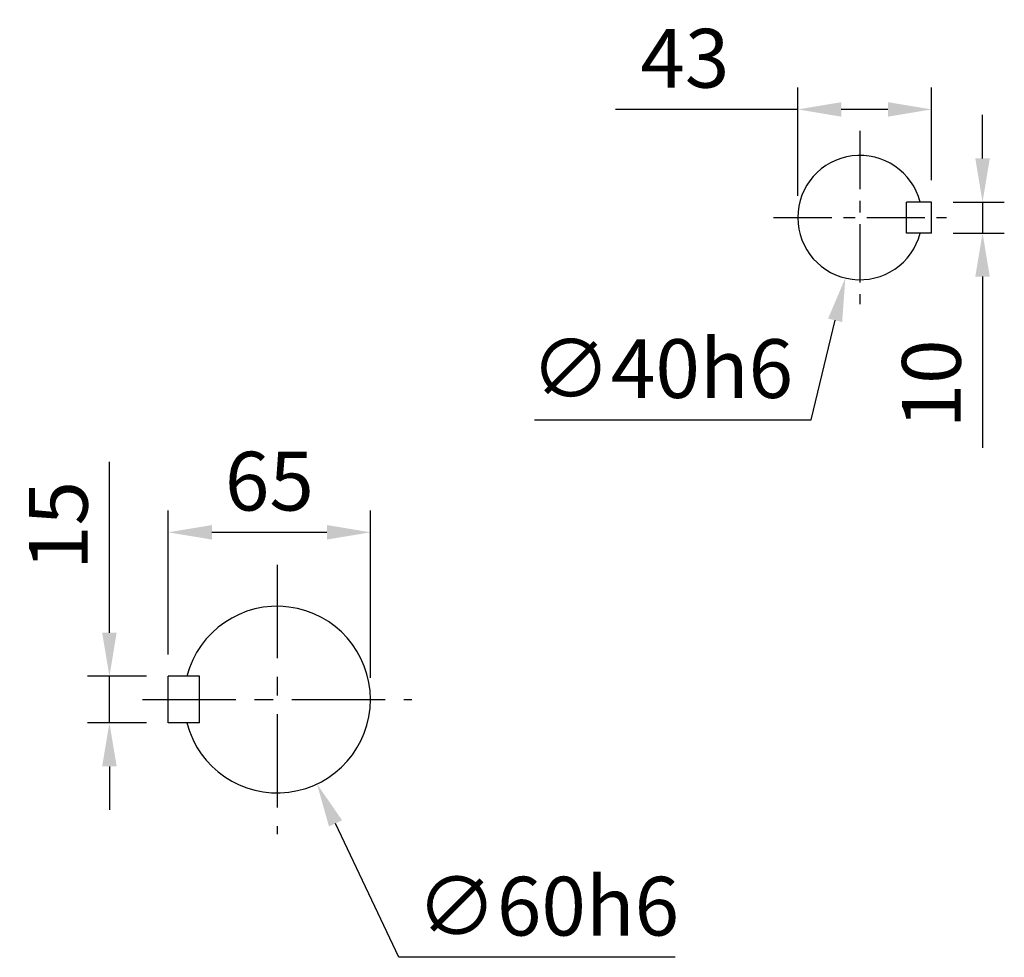
# Model space of a CAD drawing. Extents: x -49 to 2146, y -28 to 1372.
# Drawn here: x 700 to 1016, y 410 to 712 of the extents above; entities that cross this region are included whole.
import ezdxf

# ---------------------------------------------------------------- set-up
doc = ezdxf.new("R2010")
doc.units = 0
doc.header["$LTSCALE"] = 30
doc.header["$MEASUREMENT"] = 0
doc.linetypes.add('CENTER', pattern=[2, 1.25, -0.25, 0.25, -0.25])
doc.layers.get('DEFPOINTS').update_dxf_attribs({"linetype": 'CONTINUOUS'})
for name, color, linetype in [('CEN', 2, 'CENTER'), ('DIM', 3, 'CONTINUOUS'), ('MAIN', 7, 'CONTINUOUS')]:
    doc.layers.add(name, color=color, linetype=linetype)
doc.styles.get("Standard").update_dxf_attribs({"font": 'SIMPLEX.SHX'})
doc.dimstyles.new('C', dxfattribs={"dimscale": 7, "dimtxt": 2.7, "dimasz": 2, "dimexe": 1, "dimexo": 1, "dimgap": 1, "dimtad": 1, "dimtoh": 1, "dimdec": 4, "dimdsep": 46, "dimtxsty": 'Standard', "dimcen": 0, "dimclrd": 256, "dimclre": 256, "dimclrt": 256, "dimadec": 0, "dimazin": 0, "dimtfac": 0.6, "dimtdec": 4, "dimtofl": 0, "dimtmove": 0, "dimatfit": 3, "dimfxl": 0, "dimtolj": 1, "dimarcsym": 0})
doc.dimstyles.new('L', dxfattribs={"dimscale": 7, "dimtxt": 2.7, "dimasz": 2, "dimexe": 1, "dimexo": 1, "dimgap": 1, "dimtad": 1, "dimdec": 4, "dimdsep": 46, "dimtxsty": 'Standard', "dimcen": 0, "dimclrd": 256, "dimclre": 256, "dimclrt": 256, "dimadec": 0, "dimazin": 0, "dimtfac": 0.6, "dimtdec": 4, "dimtmove": 0, "dimatfit": 3, "dimfxl": 0, "dimtolj": 1, "dimarcsym": 0})

# ---------------------------------------------------------------- blocks, each defined once
blk = doc.blocks.new('*D23')
at = {"layer": 'DEFPOINTS', "color": 0}
for p in [(769.88, 520.32), (795.47, 466.06)]:
    blk.add_point(p, dxfattribs=at)
at = {"layer": 'DIM', "lineweight": -2}
for p, q in [((821.76, 410.31), (801.44, 453.39)), ((910.66, 410.31), (821.76, 410.31))]:
    blk.add_line(p, q, dxfattribs=at)
at = {"layer": 'DIM'}
blk.add_solid([(803.55, 454.39), (799.33, 452.4), (795.47, 466.06)], dxfattribs=at)
at = {"layer": 'DIM', "insert": (869.71, 426.76), "char_height": 18.9, "attachment_point": 5}
blk.add_mtext('\\A1;∅60h6', dxfattribs=at)
blk = doc.blocks.new('*D24')
at = {"layer": 'DEFPOINTS', "color": 0}
for p in [(747.67, 500.69), (728.74, 485.69), (747.67, 485.69)]:
    blk.add_point(p, dxfattribs=at)
at = {"layer": 'DIM', "lineweight": -2}
for p, q in [((728.74, 514.69), (728.74, 569.69)), ((740.67, 500.69), (721.74, 500.69)), ((728.74, 485.69), (728.74, 500.69)), ((740.67, 485.69), (721.74, 485.69)), ((728.74, 471.69), (728.74, 457.69))]:
    blk.add_line(p, q, dxfattribs=at)
at = {"layer": 'DIM'}
for points in [[(726.4, 514.69), (731.07, 514.69), (728.74, 500.69)], [(726.4, 471.69), (731.07, 471.69), (728.74, 485.69)]]:
    blk.add_solid(points, dxfattribs=at)
at = {"layer": 'DIM', "insert": (712.29, 549.19), "char_height": 18.9, "attachment_point": 5, "rotation": 90}
blk.add_mtext('\\A1;15', dxfattribs=at)
blk = doc.blocks.new('*D25')
at = {"layer": 'DEFPOINTS', "color": 0}
for p in [(812.67, 546.98), (747.67, 500.69), (812.67, 493.19)]:
    blk.add_point(p, dxfattribs=at)
at = {"layer": 'DIM', "lineweight": -2}
for p, q in [((747.67, 507.69), (747.67, 553.98)), ((812.67, 500.19), (812.67, 553.98)), ((761.67, 546.98), (798.67, 546.98))]:
    blk.add_line(p, q, dxfattribs=at)
at = {"layer": 'DIM'}
for points in [[(761.67, 549.31), (761.67, 544.64), (747.67, 546.98)], [(798.67, 549.31), (798.67, 544.64), (812.67, 546.98)]]:
    blk.add_solid(points, dxfattribs=at)
at = {"layer": 'DIM', "insert": (780.17, 563.43), "char_height": 18.9, "attachment_point": 5}
blk.add_mtext('\\A1;65', dxfattribs=at)
blk = doc.blocks.new('*D37')
at = {"layer": 'DEFPOINTS', "color": 0}
for p in [(993.06, 653.19), (1009.47, 653.19), (993.06, 643.19)]:
    blk.add_point(p, dxfattribs=at)
at = {"layer": 'DIM', "lineweight": -2}
for p, q in [((1009.47, 667.19), (1009.47, 681.19)), ((1000.06, 653.19), (1016.47, 653.19)), ((1009.47, 653.19), (1009.47, 643.19)), ((1000.06, 643.19), (1016.47, 643.19)), ((1009.47, 629.19), (1009.47, 574.19))]:
    blk.add_line(p, q, dxfattribs=at)
at = {"layer": 'DIM'}
for points in [[(1007.13, 667.19), (1011.8, 667.19), (1009.47, 653.19)], [(1007.13, 629.19), (1011.8, 629.19), (1009.47, 643.19)]]:
    blk.add_solid(points, dxfattribs=at)
at = {"layer": 'DIM', "insert": (993.02, 594.69), "char_height": 18.9, "attachment_point": 5, "rotation": 90}
blk.add_mtext('\\A1;10', dxfattribs=at)
blk = doc.blocks.new('*D38')
at = {"layer": 'DEFPOINTS', "color": 0}
for p in [(950.06, 682.97), (993.06, 653.19), (950.06, 648.19)]:
    blk.add_point(p, dxfattribs=at)
at = {"layer": 'DIM', "lineweight": -2}
for p, q in [((950.06, 655.19), (950.06, 689.97)), ((993.06, 660.19), (993.06, 689.97)), ((950.06, 682.97), (891.46, 682.97)), ((979.06, 682.97), (964.06, 682.97))]:
    blk.add_line(p, q, dxfattribs=at)
at = {"layer": 'DIM'}
for points in [[(964.06, 685.3), (964.06, 680.63), (950.06, 682.97)], [(979.06, 685.3), (979.06, 680.63), (993.06, 682.97)]]:
    blk.add_solid(points, dxfattribs=at)
at = {"layer": 'DIM', "insert": (913.76, 699.42), "char_height": 18.9, "attachment_point": 5}
blk.add_mtext('\\A1;43', dxfattribs=at)
blk = doc.blocks.new('*D39')
at = {"layer": 'DEFPOINTS', "color": 0}
for p in [(974.77, 667.63), (965.35, 628.75)]:
    blk.add_point(p, dxfattribs=at)
at = {"layer": 'DIM', "lineweight": -2}
for p, q in [((954.32, 583.17), (962.06, 615.15)), ((865.42, 583.17), (954.32, 583.17))]:
    blk.add_line(p, q, dxfattribs=at)
at = {"layer": 'DIM'}
blk.add_solid([(959.79, 615.69), (964.33, 614.6), (965.35, 628.75)], dxfattribs=at)
at = {"layer": 'DIM', "insert": (906.37, 599.62), "char_height": 18.9, "attachment_point": 5}
blk.add_mtext('\\A1;∅40h6', dxfattribs=at)

msp = doc.modelspace()

# ---------------------------------------------------------------- linework, layer by layer
at = {"layer": 'CEN', "ltscale": 0.5}
for p, q in [((970.06249, 676.04228), (970.06249, 620.33728)), ((942.20999, 648.18978), (997.91499, 648.18978))]:
    msp.add_line(p, q, dxfattribs=at)
at = {"layer": 'CEN', "ltscale": 0.8}
for p, q in [((782.67267, 536.47965), (782.67267, 449.8999)), ((739.3828, 493.18978), (825.96255, 493.18978))]:
    msp.add_line(p, q, dxfattribs=at)
at = {"layer": 'MAIN'}
for p, q in [((993.06249, 653.18978), (985.06249, 653.18978)), ((985.06249, 643.18978), (985.06249, 653.18978)), ((993.06249, 643.18978), (993.06249, 653.18978)), ((993.06249, 643.18978), (985.06249, 643.18978)), ((757.67267, 500.68978), (747.67267, 500.68978)), ((747.67267, 485.68978), (747.67267, 500.68978)), ((757.67267, 485.68978), (757.67267, 500.68978)), ((757.67267, 485.68978), (747.67267, 485.68978))]:
    msp.add_line(p, q, dxfattribs=at)
for centre, radius, start, end in [((970.06249, 648.18978), 20, 14.4775122, 345.5224878), ((782.67267, 493.18978), 30, 194.4775122, 165.5224878)]:
    msp.add_arc(centre, radius, start, end, dxfattribs=at)

# ---------------------------------------------------------------- dimensions: what is measured, and where the dimension line sits
at = {"layer": 'DIM'}
dim = msp.add_linear_dim(base=(950.06249, 682.96612), p1=(993.06249, 653.18978), p2=(950.06249, 648.18978), angle=180, dimstyle='L', dxfattribs=at)
dim.commit()
dim.dimension.update_dxf_attribs({"geometry": '*D38', "text_midpoint": (913.76249, 699.41612)})
for base, p1, p2, picture, middle in [((1009.46501, 653.18978), (993.06249, 643.18978), (993.06249, 653.18978), '*D37', (1009.46501, 594.68978)), ((728.73787, 485.68978), (747.67267, 500.68978), (747.67267, 485.68978), '*D24', (728.73787, 549.18978))]:
    dim = msp.add_linear_dim(base=base, p1=p1, p2=p2, angle=90, dimstyle='L', dxfattribs=at)
    dim.commit()
    dim.dimension.update_dxf_attribs({"geometry": picture, "text_midpoint": middle, "dimtype": 160})
dim = msp.add_diameter_dim_2p(p1=(974.77013, 667.62784), p2=(965.35485, 628.75172), text='<>h6', dimstyle='C', dxfattribs=at)
dim.commit()
dim.dimension.update_dxf_attribs({"geometry": '*D39', "text_midpoint": (906.36543, 599.61947)})
dim = msp.add_linear_dim(base=(812.67267, 546.97561), p1=(747.67267, 500.68978), p2=(812.67267, 493.18978), dimstyle='L', dxfattribs=at)
dim.commit()
dim.dimension.update_dxf_attribs({"geometry": '*D25', "text_midpoint": (780.17267, 563.42561)})
dim = msp.add_diameter_dim_2p(p1=(769.87695, 520.32406), p2=(795.46839, 466.05549), text='<>h6', dimstyle='C', dxfattribs=at)
dim.commit()
dim.dimension.update_dxf_attribs({"geometry": '*D23', "text_midpoint": (869.7052, 410.31233), "dimtype": 163})

doc.saveas('drawing.dxf')
